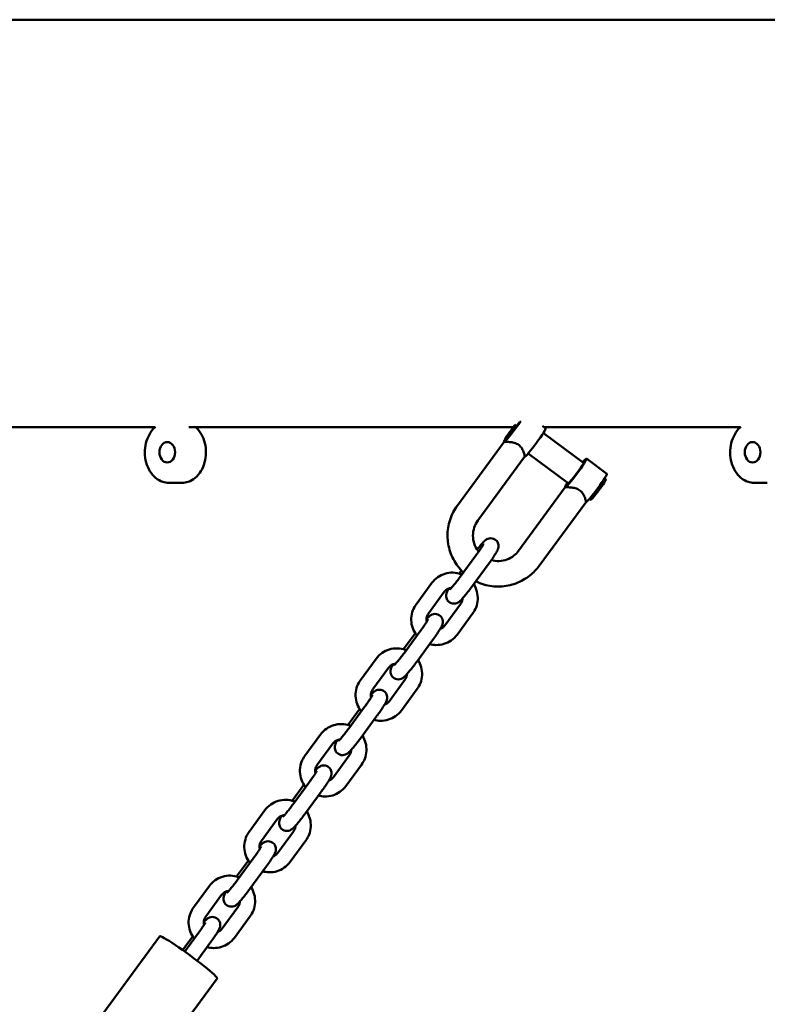
# Model space of a CAD drawing. Units: millimetres. Extents: x -4171 to 4451, y -3933 to 4149.
# Drawn here: x 2055 to 2349, y 3704 to 4090 of the extents above; entities that cross this region are included whole.
import ezdxf

# ---------------------------------------------------------------- set-up
doc = ezdxf.new("R2010")
doc.units = ezdxf.units.MM
doc.layers.add('Видимый контур (ГОСТ)', color=7, linetype='Continuous', lineweight=50)

msp = doc.modelspace()

# ---------------------------------------------------------------- linework, layer by layer
at = {"layer": 'Видимый контур (ГОСТ)'}
for p, q in [((966.72, 4090.34), (2720.2, 4090.34)), ((1953.11, 3930.34), (2108.62, 3930.34)), ((2121.81, 3930.34), (2249.2, 3930.34)), ((2261.93, 3929.88), (2260.63, 3930.85)), ((2276.75, 3916.38), (2261.03, 3928.05)), ((2261.31, 3930.34), (2338.43, 3930.34)), ((2245.6, 3924.57), (2227.29, 3899.65)), ((2245.6, 3924.57), (2245.58, 3924.59)), ((2253.66, 3918.65), (2235.34, 3893.72)), ((2270.79, 3908.35), (2255.07, 3920.03)), ((2285.95, 3912.04), (2277.94, 3917.98)), ((2285.05, 3910.21), (2285.55, 3909.84)), ((2114, 3908.48), (2119.14, 3908.48)), ((2251.3, 3881.8), (2269.61, 3906.73)), ((2269.61, 3906.73), (2269.59, 3906.75)), ((2343.81, 3908.48), (2348.96, 3908.48)), ((2279.08, 3902.19), (2279.59, 3901.81)), ((2259.36, 3875.88), (2277.67, 3900.81)), ((2234.53, 3879.99), (2228.33, 3871.54)), ((2228.01, 3872.87), (2228.86, 3874.03)), ((2239.37, 3876.43), (2233.17, 3867.99)), ((2211.09, 3860.75), (2217.29, 3869.19)), ((2215.92, 3857.19), (2222.12, 3865.63)), ((2228.5, 3860.86), (2222.3, 3852.42)), ((2233.33, 3857.31), (2227.13, 3848.87)), ((2206.16, 3843.13), (2210.75, 3849.38)), ((2212.68, 3850.24), (2206.48, 3841.8)), ((2217.52, 3846.69), (2211.32, 3838.25)), ((2189.24, 3831), (2195.44, 3839.44)), ((2194.07, 3827.45), (2200.27, 3835.89)), ((2206.65, 3831.12), (2200.44, 3822.68)), ((2211.48, 3827.57), (2205.28, 3819.13)), ((2190.83, 3820.5), (2184.63, 3812.06)), ((2184.31, 3813.39), (2188.9, 3819.63)), ((2195.67, 3816.95), (2189.47, 3808.51)), ((2167.39, 3801.26), (2173.59, 3809.7)), ((2172.22, 3797.71), (2178.42, 3806.15)), ((2184.8, 3801.38), (2178.59, 3792.93)), ((2189.63, 3797.82), (2183.43, 3789.38)), ((2162.46, 3783.64), (2167.05, 3789.89)), ((2168.98, 3790.76), (2162.78, 3782.32)), ((2173.82, 3787.2), (2167.62, 3778.76)), ((2145.54, 3771.52), (2151.74, 3779.96)), ((2150.37, 3767.97), (2156.57, 3776.41)), ((2162.95, 3771.63), (2156.74, 3763.19)), ((2167.78, 3768.08), (2161.58, 3759.64)), ((2140.61, 3753.9), (2145.2, 3760.15)), ((2147.13, 3761.01), (2140.93, 3752.57)), ((2151.97, 3757.46), (2145.77, 3749.02)), ((2123.69, 3741.77), (2129.89, 3750.22)), ((2128.52, 3738.22), (2134.72, 3746.66)), ((2141.09, 3741.89), (2134.89, 3733.45)), ((2145.93, 3738.34), (2139.73, 3729.9)), ((2125.28, 3731.27), (2120.25, 3724.43)), ((2110.39, 3730.46), (2070.23, 3675.8)), ((2119.4, 3725.03), (2123.35, 3730.41)), ((2130.12, 3727.72), (2125.08, 3720.86)), ((2132.95, 3713.88), (2092.79, 3659.22))]:
    msp.add_line(p, q, dxfattribs=at)
for centre, major_axis, ratio, start_param, end_param in [((2249.75, 3930.21), (-4.17, -5.62), 0.074625, 4.605303, 8.379034), ((2249.75, 3930.21), (-2.5, -3.36), 0.074625, 4.400598, 8.584336), ((2257.76, 3924.26), (-4.17, -5.62), 0.074625, 0.098193, 3.141593), ((2273.77, 3912.36), (-4.17, -5.62), 0.074625, 5.507992, 10.199971), ((2273.77, 3912.36), (2.98, 4.01), 0.074625, 3.141593, 6.283185), ((2281.77, 3906.42), (-4.17, -5.62), 0.074625, 0.098193, 3.141593), ((2282.57, 3905.82), (2.98, 4.01), 0.074625, 3.141593, 6.283185), ((2121.67, 3722.17), (11.28, -8.29), 0.071173, 0, 3.141593)]:
    msp.add_ellipse(centre, major_axis=major_axis, ratio=ratio, start_param=start_param, end_param=end_param, dxfattribs=at)
for centre in [(2113.36, 3920.48), (2343.17, 3920.48)]:
    msp.add_ellipse(centre, major_axis=(0, 4), ratio=0.766044, dxfattribs=at)
for points, knots in [([(2108.76, 3930.46), (2108.66, 3930.38), (2108.57, 3930.3), (2107.66, 3929.47), (2106.95, 3928.56), (2105.77, 3926.48), (2105.31, 3925.32), (2104.71, 3922.87), (2104.56, 3921.57), (2104.59, 3919), (2104.77, 3917.71), (2105.44, 3915.28), (2105.93, 3914.12), (2107.18, 3912.08), (2107.94, 3911.18), (2109.64, 3909.75), (2110.58, 3909.21), (2112.36, 3908.61), (2113.18, 3908.48), (2114, 3908.48)], [5.293045, 5.293045, 5.293045, 5.293045, 5.32846, 5.32846, 5.648529, 5.648529, 5.975034, 5.975034, 6.303437, 6.303437, 6.632104, 6.632104, 6.960428, 6.960428, 7.286516, 7.286516, 7.605317, 7.605317, 7.857904, 7.857904, 7.857904, 7.857904]), ([(2124.53, 3930.34), (2124.57, 3930.3), (2124.62, 3930.26), (2125.48, 3929.47), (2126.19, 3928.56), (2127.37, 3926.48), (2127.83, 3925.32), (2128.44, 3922.87), (2128.58, 3921.57), (2128.55, 3919), (2128.37, 3917.71), (2127.7, 3915.28), (2127.21, 3914.12), (2125.96, 3912.08), (2125.2, 3911.18), (2123.5, 3909.75), (2122.56, 3909.21), (2120.78, 3908.61), (2119.96, 3908.48), (2119.14, 3908.48)], [2.161587, 2.161587, 2.161587, 2.161587, 2.179022, 2.179022, 2.499091, 2.499091, 2.825596, 2.825596, 3.153999, 3.153999, 3.482666, 3.482666, 3.81099, 3.81099, 4.137078, 4.137078, 4.455879, 4.455879, 4.708466, 4.708466, 4.708466, 4.708466]), ([(2338.57, 3930.46), (2338.48, 3930.38), (2338.39, 3930.3), (2337.48, 3929.47), (2336.76, 3928.56), (2335.58, 3926.48), (2335.13, 3925.32), (2334.52, 3922.87), (2334.37, 3921.57), (2334.4, 3919), (2334.58, 3917.71), (2335.25, 3915.28), (2335.75, 3914.12), (2337, 3912.08), (2337.75, 3911.18), (2339.45, 3909.75), (2340.4, 3909.21), (2342.18, 3908.61), (2342.99, 3908.48), (2343.81, 3908.48)], [5.293045, 5.293045, 5.293045, 5.293045, 5.32846, 5.32846, 5.648529, 5.648529, 5.975034, 5.975034, 6.303437, 6.303437, 6.632104, 6.632104, 6.960428, 6.960428, 7.286516, 7.286516, 7.605317, 7.605317, 7.857904, 7.857904, 7.857904, 7.857904]), ([(2245.62, 3924.58), (2245.69, 3924.59), (2245.92, 3924.59), (2246.67, 3924.59), (2247.19, 3924.57), (2248.26, 3924.47), (2248.91, 3924.39), (2250.2, 3924.03), (2250.84, 3923.75), (2251.37, 3923.36), (2251.91, 3922.96), (2252.34, 3922.44), (2253, 3921.35), (2253.23, 3920.79), (2253.53, 3919.86), (2253.63, 3919.42), (2253.7, 3918.87), (2253.7, 3918.71), (2253.66, 3918.65)], [2.374102, 2.374102, 2.374102, 2.374102, 2.570354, 2.570354, 2.766606, 2.766606, 2.966038, 2.966038, 3.16547, 3.16547, 3.16547, 3.364902, 3.364902, 3.564334, 3.564334, 3.760586, 3.760586, 3.919667, 3.919667, 3.919667, 3.919667]), ([(2269.63, 3906.74), (2269.7, 3906.75), (2269.94, 3906.75), (2270.69, 3906.75), (2271.2, 3906.73), (2272.28, 3906.63), (2272.92, 3906.55), (2274.21, 3906.19), (2274.86, 3905.91), (2275.92, 3905.12), (2276.36, 3904.6), (2277.02, 3903.51), (2277.24, 3902.95), (2277.54, 3902.02), (2277.65, 3901.58), (2277.72, 3901.03), (2277.71, 3900.87), (2277.67, 3900.81)], [0.791367, 0.791367, 0.791367, 0.791367, 0.987619, 0.987619, 1.183871, 1.183871, 1.383303, 1.383303, 1.582735, 1.582735, 1.782167, 1.782167, 1.981599, 1.981599, 2.177851, 2.177851, 2.336932, 2.336932, 2.336932, 2.336932]), ([(2227.29, 3899.65), (2226.02, 3897.93), (2225.04, 3896.01), (2223.72, 3891.96), (2223.39, 3889.82), (2223.41, 3885.55), (2223.77, 3883.42), (2225.12, 3879.37), (2226.13, 3877.46), (2228.07, 3874.87), (2228.81, 3874.04), (2229.61, 3873.28)], [6.283185, 6.283185, 6.283185, 6.283185, 6.603225, 6.603225, 6.923701, 6.923701, 7.244424, 7.244424, 7.565111, 7.565111, 7.73091, 7.73091, 7.73091, 7.73091]), ([(2235.34, 3893.72), (2234.72, 3892.87), (2234.22, 3891.91), (2233.56, 3889.88), (2233.4, 3888.82), (2233.4, 3886.69), (2233.58, 3885.63), (2234.24, 3883.61), (2234.74, 3882.66), (2235.45, 3881.7), (2235.53, 3881.59), (2235.61, 3881.49)], [0, 0, 0, 0, 0.319876, 0.319876, 0.638531, 0.638531, 0.956505, 0.956505, 1.27457, 1.27457, 1.314898, 1.314898, 1.314898, 1.314898]), ([(2235.01, 3882.32), (2235.32, 3882.7), (2235.61, 3883.07), (2236.34, 3883.96), (2236.76, 3884.44), (2237.57, 3885.33), (2237.84, 3885.66), (2238.59, 3886.19), (2238.71, 3886.28), (2239.09, 3886.47), (2239.33, 3886.6), (2240.07, 3886.74), (2240.45, 3886.79), (2241.27, 3886.63), (2241.64, 3886.51), (2242.26, 3886.12), (2242.51, 3885.9), (2242.93, 3885.41), (2243.08, 3885.14), (2243.31, 3884.6), (2243.37, 3884.34), (2243.44, 3883.83), (2243.44, 3883.61), (2243.4, 3883.19), (2243.37, 3883.02), (2243.28, 3882.67), (2243.23, 3882.52), (2243.04, 3882.04), (2242.91, 3881.79), (2242.56, 3881.14), (2242.32, 3880.74), (2241.68, 3879.73), (2241.26, 3879.1), (2240.38, 3877.82), (2239.91, 3877.18), (2239.41, 3876.49), (2239.39, 3876.46), (2239.37, 3876.43)], [5.157304, 5.157304, 5.157304, 5.157304, 5.374705, 5.374705, 5.718322, 5.718322, 6.129888, 6.129888, 6.20047, 6.20047, 6.272513, 6.272513, 6.318415, 6.318415, 6.347983, 6.347983, 6.372397, 6.372397, 6.397948, 6.397948, 6.429687, 6.429687, 6.473058, 6.473058, 6.530541, 6.530541, 6.61645, 6.61645, 6.839091, 6.839091, 7.136074, 7.136074, 7.502264, 7.502264, 7.838011, 7.838011, 7.853982, 7.853982, 7.853982, 7.853982]), ([(2237.59, 3884.57), (2237.59, 3884.57), (2237.58, 3884.56), (2237.56, 3884.52), (2237.53, 3884.45), (2237.39, 3884.2), (2237.27, 3884), (2236.94, 3883.45), (2236.7, 3883.08), (2236.13, 3882.22), (2235.78, 3881.72), (2235.13, 3880.81), (2234.84, 3880.4), (2234.53, 3879.99)], [6.669167, 6.669167, 6.669167, 6.669167, 6.715619, 6.715619, 6.852869, 6.852869, 7.061637, 7.061637, 7.33035, 7.33035, 7.627604, 7.627604, 7.853982, 7.853982, 7.853982, 7.853982]), ([(2240.6, 3878.15), (2241.58, 3877.87), (2242.6, 3877.74), (2244.67, 3877.8), (2245.73, 3878), (2247.73, 3878.73), (2248.67, 3879.26), (2250.18, 3880.47), (2250.78, 3881.1), (2251.3, 3881.8)], [1.927557, 1.927557, 1.927557, 1.927557, 2.23506, 2.23506, 2.557178, 2.557178, 2.879117, 2.879117, 3.141593, 3.141593, 3.141593, 3.141593]), ([(2234.52, 3869.83), (2235.55, 3869.32), (2236.62, 3868.9), (2239.76, 3867.98), (2241.9, 3867.71), (2246.14, 3867.85), (2248.25, 3868.27), (2252.23, 3869.74), (2254.1, 3870.8), (2257.12, 3873.22), (2258.33, 3874.48), (2259.36, 3875.88)], [8.032754, 8.032754, 8.032754, 8.032754, 8.205414, 8.205414, 8.524906, 8.524906, 8.844168, 8.844168, 9.163496, 9.163496, 9.424778, 9.424778, 9.424778, 9.424778]), ([(2217.29, 3869.19), (2217.92, 3870.04), (2218.69, 3870.8), (2220.42, 3872.03), (2221.39, 3872.51), (2223.42, 3873.12), (2224.49, 3873.27), (2226.61, 3873.22), (2227.67, 3873.02), (2228.79, 3872.61), (2228.92, 3872.56), (2229.05, 3872.51)], [3.141593, 3.141593, 3.141593, 3.141593, 3.461639, 3.461639, 3.781155, 3.781155, 4.100331, 4.100331, 4.419496, 4.419496, 4.460166, 4.460166, 4.460166, 4.460166]), ([(2228.33, 3871.54), (2227.92, 3870.98), (2227.5, 3870.42), (2226.67, 3869.35), (2226.27, 3868.84), (2225.54, 3867.95), (2225.21, 3867.56), (2224.69, 3866.97), (2224.48, 3866.75), (2224.31, 3866.58), (2224.28, 3866.55), (2224.25, 3866.52), (2224.25, 3866.52), (2224.25, 3866.52)], [1.570796, 1.570796, 1.570796, 1.570796, 1.880489, 1.880489, 2.188818, 2.188818, 2.488638, 2.488638, 2.760329, 2.760329, 2.854241, 2.854241, 2.898477, 2.898477, 2.898477, 2.898477]), ([(2222.12, 3865.63), (2222.38, 3865.98), (2222.68, 3866.28), (2223.37, 3866.77), (2223.76, 3866.96), (2224.41, 3867.15), (2224.66, 3867.2), (2224.92, 3867.23)], [3.1415927, 3.1415927, 3.1415927, 3.1415927, 3.4613846, 3.4613846, 3.7833287, 3.7833287, 3.9784665, 3.9784665, 3.9784665, 3.9784665]), ([(2233.17, 3867.99), (2232.7, 3867.35), (2232.22, 3866.71), (2231.27, 3865.49), (2230.81, 3864.91), (2229.93, 3863.84), (2229.51, 3863.36), (2228.7, 3862.46), (2228.43, 3862.14), (2227.68, 3861.61), (2227.56, 3861.52), (2227.18, 3861.32), (2226.94, 3861.2), (2226.21, 3861.05), (2225.82, 3861.01), (2225, 3861.16), (2224.63, 3861.29), (2224.01, 3861.67), (2223.76, 3861.9), (2223.34, 3862.39), (2223.19, 3862.65), (2222.96, 3863.19), (2222.9, 3863.45), (2222.83, 3863.97), (2222.84, 3864.19), (2222.87, 3864.61), (2222.9, 3864.78), (2222.99, 3865.13), (2223.04, 3865.28), (2223.23, 3865.75), (2223.36, 3866), (2223.63, 3866.51), (2223.77, 3866.74), (2223.92, 3867)], [1.570796, 1.570796, 1.570796, 1.570796, 1.901102, 1.901102, 2.233112, 2.233112, 2.576729, 2.576729, 2.988295, 2.988295, 3.058877, 3.058877, 3.13092, 3.13092, 3.176822, 3.176822, 3.206391, 3.206391, 3.230804, 3.230804, 3.256355, 3.256355, 3.288094, 3.288094, 3.331466, 3.331466, 3.388948, 3.388948, 3.474857, 3.474857, 3.697499, 3.697499, 3.876772, 3.876772, 3.876772, 3.876772]), ([(2233.67, 3868.68), (2234.23, 3867.82), (2234.65, 3866.87), (2235.2, 3864.85), (2235.32, 3863.78), (2235.2, 3861.65), (2234.98, 3860.59), (2234.27, 3858.78), (2233.85, 3858.01), (2233.33, 3857.31)], [5.071803, 5.071803, 5.071803, 5.071803, 5.37952, 5.37952, 5.700355, 5.700355, 6.021169, 6.021169, 6.283185, 6.283185, 6.283185, 6.283185]), ([(2229.27, 3863.09), (2229.27, 3863.06), (2229.27, 3863.03), (2229.24, 3862.58), (2229.15, 3862.16), (2228.87, 3861.44), (2228.7, 3861.14), (2228.5, 3860.86)], [5.6835922, 5.6835922, 5.6835922, 5.6835922, 5.7064694, 5.7064694, 6.0232775, 6.0232775, 6.2831853, 6.2831853, 6.2831853, 6.2831853]), ([(2211.39, 3848.49), (2211.19, 3848.74), (2211, 3849), (2210.23, 3850.16), (2209.78, 3851.14), (2209.22, 3853.2), (2209.1, 3854.28), (2209.22, 3856.41), (2209.44, 3857.47), (2210.15, 3859.27), (2210.57, 3860.04), (2211.09, 3860.75)], [1.820007, 1.820007, 1.820007, 1.820007, 1.917401, 1.917401, 2.237927, 2.237927, 2.558762, 2.558762, 2.879576, 2.879576, 3.141593, 3.141593, 3.141593, 3.141593]), ([(2215.74, 3854.83), (2215.74, 3854.83), (2215.73, 3854.82), (2215.71, 3854.78), (2215.68, 3854.7), (2215.54, 3854.46), (2215.42, 3854.26), (2215.09, 3853.71), (2214.85, 3853.34), (2214.28, 3852.48), (2213.93, 3851.98), (2213.28, 3851.06), (2212.99, 3850.65), (2212.68, 3850.24)], [6.669167, 6.669167, 6.669167, 6.669167, 6.715619, 6.715619, 6.852869, 6.852869, 7.061637, 7.061637, 7.33035, 7.33035, 7.627604, 7.627604, 7.853982, 7.853982, 7.853982, 7.853982]), ([(2215.24, 3853.96), (2215.16, 3854.32), (2215.13, 3854.69), (2215.18, 3855.48), (2215.27, 3855.89), (2215.55, 3856.61), (2215.72, 3856.92), (2215.92, 3857.19)], [2.2904406, 2.2904406, 2.2904406, 2.2904406, 2.5648768, 2.5648768, 2.8816848, 2.8816848, 3.1415927, 3.1415927, 3.1415927, 3.1415927]), ([(2215.15, 3854.96), (2215.19, 3855.01), (2215.23, 3855.06), (2215.72, 3855.59), (2215.99, 3855.92), (2216.74, 3856.45), (2216.86, 3856.53), (2217.24, 3856.73), (2217.48, 3856.86), (2218.21, 3857), (2218.6, 3857.04), (2219.42, 3856.89), (2219.79, 3856.76), (2220.41, 3856.38), (2220.66, 3856.16), (2221.08, 3855.66), (2221.23, 3855.4), (2221.46, 3854.86), (2221.52, 3854.6), (2221.59, 3854.08), (2221.58, 3853.86), (2221.55, 3853.44), (2221.52, 3853.28), (2221.43, 3852.93), (2221.38, 3852.78), (2221.19, 3852.3), (2221.06, 3852.05), (2220.71, 3851.4), (2220.46, 3850.99), (2219.83, 3849.99), (2219.41, 3849.36), (2218.52, 3848.08), (2218.06, 3847.43), (2217.56, 3846.75), (2217.54, 3846.72), (2217.52, 3846.69)], [5.679156, 5.679156, 5.679156, 5.679156, 5.718322, 5.718322, 6.129888, 6.129888, 6.20047, 6.20047, 6.272513, 6.272513, 6.318415, 6.318415, 6.347983, 6.347983, 6.372397, 6.372397, 6.397948, 6.397948, 6.429687, 6.429687, 6.473058, 6.473058, 6.530541, 6.530541, 6.61645, 6.61645, 6.839091, 6.839091, 7.136074, 7.136074, 7.502264, 7.502264, 7.838011, 7.838011, 7.853982, 7.853982, 7.853982, 7.853982]), ([(2222.3, 3852.42), (2222.04, 3852.08), (2221.74, 3851.78), (2221.12, 3851.34), (2220.82, 3851.18), (2220.5, 3851.06)], [0, 0, 0, 0, 0.319792, 0.319792, 0.5766306, 0.5766306, 0.5766306, 0.5766306]), ([(2227.13, 3848.87), (2226.5, 3848.01), (2225.73, 3847.25), (2224, 3846.02), (2223.03, 3845.55), (2221, 3844.93), (2219.93, 3844.78), (2218.04, 3844.83), (2217.21, 3844.96), (2216.41, 3845.18)], [0, 0, 0, 0, 0.320046, 0.320046, 0.639562, 0.639562, 0.958738, 0.958738, 1.208573, 1.208573, 1.208573, 1.208573]), ([(2195.44, 3839.44), (2196.07, 3840.3), (2196.84, 3841.06), (2198.57, 3842.29), (2199.54, 3842.76), (2201.57, 3843.38), (2202.64, 3843.53), (2204.76, 3843.47), (2205.82, 3843.28), (2206.94, 3842.87), (2207.07, 3842.82), (2207.2, 3842.77)], [3.141593, 3.141593, 3.141593, 3.141593, 3.461639, 3.461639, 3.781155, 3.781155, 4.100331, 4.100331, 4.419496, 4.419496, 4.460166, 4.460166, 4.460166, 4.460166]), ([(2206.48, 3841.8), (2206.07, 3841.24), (2205.65, 3840.68), (2204.82, 3839.6), (2204.42, 3839.1), (2203.69, 3838.21), (2203.36, 3837.82), (2202.84, 3837.22), (2202.63, 3837), (2202.46, 3836.84), (2202.43, 3836.81), (2202.4, 3836.78), (2202.4, 3836.78), (2202.4, 3836.78)], [1.570796, 1.570796, 1.570796, 1.570796, 1.880489, 1.880489, 2.188818, 2.188818, 2.488638, 2.488638, 2.760329, 2.760329, 2.854241, 2.854241, 2.898477, 2.898477, 2.898477, 2.898477]), ([(2200.27, 3835.89), (2200.53, 3836.23), (2200.83, 3836.53), (2201.52, 3837.02), (2201.91, 3837.21), (2202.56, 3837.41), (2202.81, 3837.46), (2203.07, 3837.49)], [3.1415927, 3.1415927, 3.1415927, 3.1415927, 3.4613846, 3.4613846, 3.7833287, 3.7833287, 3.9784665, 3.9784665, 3.9784665, 3.9784665]), ([(2211.32, 3838.25), (2210.85, 3837.61), (2210.37, 3836.97), (2209.42, 3835.75), (2208.96, 3835.16), (2208.08, 3834.1), (2207.66, 3833.62), (2206.85, 3832.72), (2206.58, 3832.39), (2205.83, 3831.86), (2205.71, 3831.78), (2205.33, 3831.58), (2205.09, 3831.46), (2204.35, 3831.31), (2203.97, 3831.27), (2203.15, 3831.42), (2202.78, 3831.55), (2202.16, 3831.93), (2201.91, 3832.15), (2201.49, 3832.65), (2201.34, 3832.91), (2201.11, 3833.45), (2201.05, 3833.71), (2200.98, 3834.23), (2200.98, 3834.45), (2201.02, 3834.87), (2201.05, 3835.03), (2201.14, 3835.38), (2201.19, 3835.53), (2201.38, 3836.01), (2201.51, 3836.26), (2201.78, 3836.77), (2201.92, 3837), (2202.07, 3837.25)], [1.570796, 1.570796, 1.570796, 1.570796, 1.901102, 1.901102, 2.233112, 2.233112, 2.576729, 2.576729, 2.988295, 2.988295, 3.058877, 3.058877, 3.13092, 3.13092, 3.176822, 3.176822, 3.206391, 3.206391, 3.230804, 3.230804, 3.256355, 3.256355, 3.288094, 3.288094, 3.331466, 3.331466, 3.388948, 3.388948, 3.474857, 3.474857, 3.697499, 3.697499, 3.876772, 3.876772, 3.876772, 3.876772]), ([(2211.82, 3838.93), (2212.38, 3838.07), (2212.8, 3837.13), (2213.35, 3835.11), (2213.47, 3834.03), (2213.35, 3831.9), (2213.13, 3830.85), (2212.42, 3829.04), (2212, 3828.27), (2211.48, 3827.57)], [5.071803, 5.071803, 5.071803, 5.071803, 5.37952, 5.37952, 5.700355, 5.700355, 6.021169, 6.021169, 6.283185, 6.283185, 6.283185, 6.283185]), ([(2207.42, 3833.35), (2207.42, 3833.32), (2207.42, 3833.29), (2207.39, 3832.84), (2207.3, 3832.42), (2207.02, 3831.7), (2206.85, 3831.4), (2206.65, 3831.12)], [5.6835922, 5.6835922, 5.6835922, 5.6835922, 5.7064694, 5.7064694, 6.0232775, 6.0232775, 6.2831853, 6.2831853, 6.2831853, 6.2831853]), ([(2189.54, 3818.74), (2189.34, 3819), (2189.15, 3819.26), (2188.38, 3820.42), (2187.93, 3821.4), (2187.37, 3823.46), (2187.25, 3824.53), (2187.37, 3826.67), (2187.59, 3827.72), (2188.3, 3829.53), (2188.72, 3830.3), (2189.24, 3831)], [1.820007, 1.820007, 1.820007, 1.820007, 1.917401, 1.917401, 2.237927, 2.237927, 2.558762, 2.558762, 2.879576, 2.879576, 3.141593, 3.141593, 3.141593, 3.141593]), ([(2193.39, 3824.21), (2193.31, 3824.57), (2193.28, 3824.94), (2193.33, 3825.73), (2193.42, 3826.15), (2193.7, 3826.87), (2193.87, 3827.17), (2194.07, 3827.45)], [2.2904406, 2.2904406, 2.2904406, 2.2904406, 2.5648768, 2.5648768, 2.8816848, 2.8816848, 3.1415927, 3.1415927, 3.1415927, 3.1415927]), ([(2193.89, 3825.09), (2193.89, 3825.09), (2193.88, 3825.08), (2193.86, 3825.04), (2193.83, 3824.96), (2193.69, 3824.72), (2193.57, 3824.51), (2193.24, 3823.97), (2193, 3823.6), (2192.43, 3822.74), (2192.08, 3822.24), (2191.43, 3821.32), (2191.14, 3820.91), (2190.83, 3820.5)], [6.669167, 6.669167, 6.669167, 6.669167, 6.715619, 6.715619, 6.852869, 6.852869, 7.061637, 7.061637, 7.33035, 7.33035, 7.627604, 7.627604, 7.853982, 7.853982, 7.853982, 7.853982]), ([(2193.3, 3825.22), (2193.34, 3825.27), (2193.38, 3825.31), (2193.87, 3825.85), (2194.14, 3826.18), (2194.89, 3826.71), (2195.01, 3826.79), (2195.39, 3826.99), (2195.63, 3827.11), (2196.36, 3827.26), (2196.75, 3827.3), (2197.57, 3827.15), (2197.94, 3827.02), (2198.56, 3826.64), (2198.81, 3826.41), (2199.23, 3825.92), (2199.38, 3825.66), (2199.61, 3825.12), (2199.67, 3824.86), (2199.74, 3824.34), (2199.73, 3824.12), (2199.7, 3823.7), (2199.67, 3823.53), (2199.58, 3823.18), (2199.53, 3823.04), (2199.34, 3822.56), (2199.21, 3822.31), (2198.86, 3821.65), (2198.61, 3821.25), (2197.98, 3820.24), (2197.56, 3819.62), (2196.67, 3818.34), (2196.21, 3817.69), (2195.71, 3817.01), (2195.69, 3816.98), (2195.67, 3816.95)], [5.679156, 5.679156, 5.679156, 5.679156, 5.718322, 5.718322, 6.129888, 6.129888, 6.20047, 6.20047, 6.272513, 6.272513, 6.318415, 6.318415, 6.347983, 6.347983, 6.372397, 6.372397, 6.397948, 6.397948, 6.429687, 6.429687, 6.473058, 6.473058, 6.530541, 6.530541, 6.61645, 6.61645, 6.839091, 6.839091, 7.136074, 7.136074, 7.502264, 7.502264, 7.838011, 7.838011, 7.853982, 7.853982, 7.853982, 7.853982]), ([(2200.44, 3822.68), (2200.19, 3822.34), (2199.89, 3822.03), (2199.27, 3821.59), (2198.97, 3821.43), (2198.65, 3821.32)], [0, 0, 0, 0, 0.319792, 0.319792, 0.5766306, 0.5766306, 0.5766306, 0.5766306]), ([(2205.28, 3819.13), (2204.65, 3818.27), (2203.88, 3817.51), (2202.15, 3816.28), (2201.18, 3815.81), (2199.15, 3815.19), (2198.08, 3815.04), (2196.19, 3815.09), (2195.36, 3815.21), (2194.56, 3815.44)], [0, 0, 0, 0, 0.320046, 0.320046, 0.639562, 0.639562, 0.958738, 0.958738, 1.208573, 1.208573, 1.208573, 1.208573]), ([(2173.59, 3809.7), (2174.22, 3810.56), (2174.99, 3811.32), (2176.72, 3812.55), (2177.69, 3813.02), (2179.72, 3813.64), (2180.79, 3813.78), (2182.91, 3813.73), (2183.97, 3813.53), (2185.09, 3813.13), (2185.22, 3813.08), (2185.34, 3813.03)], [3.141593, 3.141593, 3.141593, 3.141593, 3.461639, 3.461639, 3.781155, 3.781155, 4.100331, 4.100331, 4.419496, 4.419496, 4.460166, 4.460166, 4.460166, 4.460166]), ([(2184.63, 3812.06), (2184.22, 3811.5), (2183.8, 3810.93), (2182.97, 3809.86), (2182.57, 3809.35), (2181.84, 3808.46), (2181.51, 3808.07), (2180.99, 3807.48), (2180.78, 3807.26), (2180.61, 3807.09), (2180.58, 3807.06), (2180.55, 3807.04), (2180.55, 3807.03), (2180.55, 3807.03)], [1.570796, 1.570796, 1.570796, 1.570796, 1.880489, 1.880489, 2.188818, 2.188818, 2.488638, 2.488638, 2.760329, 2.760329, 2.854241, 2.854241, 2.898477, 2.898477, 2.898477, 2.898477]), ([(2189.47, 3808.51), (2189, 3807.87), (2188.52, 3807.23), (2187.57, 3806), (2187.1, 3805.42), (2186.23, 3804.35), (2185.81, 3803.87), (2185, 3802.98), (2184.73, 3802.65), (2183.98, 3802.12), (2183.86, 3802.03), (2183.48, 3801.84), (2183.24, 3801.71), (2182.5, 3801.57), (2182.12, 3801.52), (2181.3, 3801.68), (2180.93, 3801.81), (2180.31, 3802.19), (2180.06, 3802.41), (2179.64, 3802.9), (2179.49, 3803.17), (2179.26, 3803.71), (2179.2, 3803.97), (2179.13, 3804.48), (2179.13, 3804.71), (2179.17, 3805.12), (2179.2, 3805.29), (2179.29, 3805.64), (2179.34, 3805.79), (2179.53, 3806.27), (2179.66, 3806.52), (2179.93, 3807.02), (2180.07, 3807.26), (2180.22, 3807.51)], [1.570796, 1.570796, 1.570796, 1.570796, 1.901102, 1.901102, 2.233112, 2.233112, 2.576729, 2.576729, 2.988295, 2.988295, 3.058877, 3.058877, 3.13092, 3.13092, 3.176822, 3.176822, 3.206391, 3.206391, 3.230804, 3.230804, 3.256355, 3.256355, 3.288094, 3.288094, 3.331466, 3.331466, 3.388948, 3.388948, 3.474857, 3.474857, 3.697499, 3.697499, 3.876772, 3.876772, 3.876772, 3.876772]), ([(2189.97, 3809.19), (2190.53, 3808.33), (2190.95, 3807.39), (2191.5, 3805.37), (2191.62, 3804.29), (2191.5, 3802.16), (2191.28, 3801.1), (2190.57, 3799.3), (2190.15, 3798.53), (2189.63, 3797.82)], [5.071803, 5.071803, 5.071803, 5.071803, 5.37952, 5.37952, 5.700355, 5.700355, 6.021169, 6.021169, 6.283185, 6.283185, 6.283185, 6.283185]), ([(2178.42, 3806.15), (2178.68, 3806.49), (2178.98, 3806.79), (2179.67, 3807.28), (2180.06, 3807.47), (2180.71, 3807.67), (2180.96, 3807.72), (2181.22, 3807.74)], [3.1415927, 3.1415927, 3.1415927, 3.1415927, 3.4613846, 3.4613846, 3.7833287, 3.7833287, 3.9784665, 3.9784665, 3.9784665, 3.9784665]), ([(2167.69, 3789), (2167.49, 3789.25), (2167.3, 3789.51), (2166.53, 3790.67), (2166.08, 3791.66), (2165.52, 3793.72), (2165.4, 3794.79), (2165.52, 3796.92), (2165.74, 3797.98), (2166.45, 3799.79), (2166.87, 3800.56), (2167.39, 3801.26)], [8.103193, 8.103193, 8.103193, 8.103193, 8.200586, 8.200586, 8.521113, 8.521113, 8.841947, 8.841947, 9.162762, 9.162762, 9.424778, 9.424778, 9.424778, 9.424778]), ([(2185.57, 3803.61), (2185.57, 3803.58), (2185.57, 3803.55), (2185.54, 3803.09), (2185.45, 3802.67), (2185.17, 3801.96), (2185, 3801.65), (2184.8, 3801.38)], [5.6835922, 5.6835922, 5.6835922, 5.6835922, 5.7064694, 5.7064694, 6.0232775, 6.0232775, 6.2831853, 6.2831853, 6.2831853, 6.2831853]), ([(2171.54, 3794.47), (2171.46, 3794.83), (2171.43, 3795.2), (2171.48, 3795.99), (2171.57, 3796.41), (2171.85, 3797.12), (2172.02, 3797.43), (2172.22, 3797.71)], [8.5736259, 8.5736259, 8.5736259, 8.5736259, 8.8480621, 8.8480621, 9.1648701, 9.1648701, 9.424778, 9.424778, 9.424778, 9.424778]), ([(2171.45, 3795.48), (2171.49, 3795.52), (2171.53, 3795.57), (2172.02, 3796.1), (2172.29, 3796.43), (2173.04, 3796.96), (2173.16, 3797.05), (2173.54, 3797.25), (2173.78, 3797.37), (2174.51, 3797.52), (2174.9, 3797.56), (2175.72, 3797.4), (2176.09, 3797.28), (2176.71, 3796.9), (2176.96, 3796.67), (2177.38, 3796.18), (2177.53, 3795.91), (2177.76, 3795.38), (2177.82, 3795.11), (2177.89, 3794.6), (2177.88, 3794.38), (2177.85, 3793.96), (2177.82, 3793.79), (2177.73, 3793.44), (2177.68, 3793.29), (2177.49, 3792.81), (2177.36, 3792.57), (2177.01, 3791.91), (2176.76, 3791.51), (2176.13, 3790.5), (2175.71, 3789.87), (2174.82, 3788.59), (2174.36, 3787.95), (2173.86, 3787.27), (2173.84, 3787.24), (2173.82, 3787.2)], [5.679156, 5.679156, 5.679156, 5.679156, 5.718322, 5.718322, 6.129888, 6.129888, 6.20047, 6.20047, 6.272513, 6.272513, 6.318415, 6.318415, 6.347983, 6.347983, 6.372397, 6.372397, 6.397948, 6.397948, 6.429687, 6.429687, 6.473058, 6.473058, 6.530541, 6.530541, 6.61645, 6.61645, 6.839091, 6.839091, 7.136074, 7.136074, 7.502264, 7.502264, 7.838011, 7.838011, 7.853982, 7.853982, 7.853982, 7.853982]), ([(2172.04, 3795.34), (2172.04, 3795.34), (2172.03, 3795.34), (2172.01, 3795.29), (2171.98, 3795.22), (2171.84, 3794.98), (2171.72, 3794.77), (2171.39, 3794.22), (2171.15, 3793.86), (2170.58, 3793), (2170.23, 3792.5), (2169.58, 3791.58), (2169.28, 3791.17), (2168.98, 3790.76)], [6.669167, 6.669167, 6.669167, 6.669167, 6.715619, 6.715619, 6.852869, 6.852869, 7.061637, 7.061637, 7.33035, 7.33035, 7.627604, 7.627604, 7.853982, 7.853982, 7.853982, 7.853982]), ([(2178.59, 3792.93), (2178.34, 3792.59), (2178.04, 3792.29), (2177.42, 3791.85), (2177.11, 3791.69), (2176.8, 3791.57)], [6.2831853, 6.2831853, 6.2831853, 6.2831853, 6.6029773, 6.6029773, 6.8598159, 6.8598159, 6.8598159, 6.8598159]), ([(2183.43, 3789.38), (2182.8, 3788.52), (2182.03, 3787.77), (2180.3, 3786.54), (2179.33, 3786.06), (2177.3, 3785.44), (2176.23, 3785.3), (2174.34, 3785.35), (2173.51, 3785.47), (2172.71, 3785.7)], [6.283185, 6.283185, 6.283185, 6.283185, 6.603232, 6.603232, 6.922748, 6.922748, 7.241924, 7.241924, 7.491758, 7.491758, 7.491758, 7.491758]), ([(2151.74, 3779.96), (2152.37, 3780.82), (2153.14, 3781.57), (2154.87, 3782.8), (2155.84, 3783.28), (2157.87, 3783.9), (2158.94, 3784.04), (2161.06, 3783.99), (2162.12, 3783.79), (2163.24, 3783.39), (2163.37, 3783.34), (2163.49, 3783.29)], [3.141593, 3.141593, 3.141593, 3.141593, 3.461639, 3.461639, 3.781155, 3.781155, 4.100331, 4.100331, 4.419496, 4.419496, 4.460166, 4.460166, 4.460166, 4.460166]), ([(2162.78, 3782.32), (2162.37, 3781.75), (2161.94, 3781.19), (2161.12, 3780.12), (2160.72, 3779.61), (2159.99, 3778.72), (2159.66, 3778.33), (2159.14, 3777.74), (2158.93, 3777.52), (2158.76, 3777.35), (2158.73, 3777.32), (2158.7, 3777.3), (2158.7, 3777.29), (2158.7, 3777.29)], [1.570796, 1.570796, 1.570796, 1.570796, 1.880489, 1.880489, 2.188818, 2.188818, 2.488638, 2.488638, 2.760329, 2.760329, 2.854241, 2.854241, 2.898477, 2.898477, 2.898477, 2.898477]), ([(2156.57, 3776.41), (2156.83, 3776.75), (2157.13, 3777.05), (2157.82, 3777.54), (2158.21, 3777.73), (2158.86, 3777.92), (2159.11, 3777.97), (2159.37, 3778)], [3.1415927, 3.1415927, 3.1415927, 3.1415927, 3.4613846, 3.4613846, 3.7833287, 3.7833287, 3.9784665, 3.9784665, 3.9784665, 3.9784665]), ([(2167.62, 3778.76), (2167.15, 3778.12), (2166.67, 3777.48), (2165.72, 3776.26), (2165.25, 3775.68), (2164.37, 3774.61), (2163.96, 3774.13), (2163.15, 3773.24), (2162.88, 3772.91), (2162.13, 3772.38), (2162.01, 3772.29), (2161.63, 3772.09), (2161.39, 3771.97), (2160.65, 3771.82), (2160.27, 3771.78), (2159.45, 3771.94), (2159.08, 3772.06), (2158.46, 3772.44), (2158.21, 3772.67), (2157.79, 3773.16), (2157.64, 3773.43), (2157.41, 3773.96), (2157.35, 3774.23), (2157.28, 3774.74), (2157.28, 3774.96), (2157.32, 3775.38), (2157.35, 3775.55), (2157.44, 3775.9), (2157.49, 3776.05), (2157.68, 3776.53), (2157.81, 3776.78), (2158.08, 3777.28), (2158.22, 3777.52), (2158.37, 3777.77)], [1.570796, 1.570796, 1.570796, 1.570796, 1.901102, 1.901102, 2.233112, 2.233112, 2.576729, 2.576729, 2.988295, 2.988295, 3.058877, 3.058877, 3.13092, 3.13092, 3.176822, 3.176822, 3.206391, 3.206391, 3.230804, 3.230804, 3.256355, 3.256355, 3.288094, 3.288094, 3.331466, 3.331466, 3.388948, 3.388948, 3.474857, 3.474857, 3.697499, 3.697499, 3.876772, 3.876772, 3.876772, 3.876772]), ([(2168.12, 3779.45), (2168.68, 3778.59), (2169.1, 3777.64), (2169.65, 3775.62), (2169.76, 3774.55), (2169.65, 3772.42), (2169.43, 3771.36), (2168.72, 3769.55), (2168.3, 3768.78), (2167.78, 3768.08)], [5.071803, 5.071803, 5.071803, 5.071803, 5.37952, 5.37952, 5.700355, 5.700355, 6.021169, 6.021169, 6.283185, 6.283185, 6.283185, 6.283185]), ([(2163.72, 3773.87), (2163.72, 3773.83), (2163.72, 3773.8), (2163.69, 3773.35), (2163.6, 3772.93), (2163.32, 3772.22), (2163.15, 3771.91), (2162.95, 3771.63)], [5.6835922, 5.6835922, 5.6835922, 5.6835922, 5.7064694, 5.7064694, 6.0232775, 6.0232775, 6.2831853, 6.2831853, 6.2831853, 6.2831853]), ([(2145.84, 3759.26), (2145.64, 3759.51), (2145.45, 3759.77), (2144.68, 3760.93), (2144.23, 3761.91), (2143.67, 3763.97), (2143.55, 3765.05), (2143.67, 3767.18), (2143.89, 3768.24), (2144.6, 3770.04), (2145.02, 3770.81), (2145.54, 3771.52)], [1.820007, 1.820007, 1.820007, 1.820007, 1.917401, 1.917401, 2.237927, 2.237927, 2.558762, 2.558762, 2.879576, 2.879576, 3.141593, 3.141593, 3.141593, 3.141593]), ([(2150.19, 3765.6), (2150.19, 3765.6), (2150.18, 3765.59), (2150.16, 3765.55), (2150.13, 3765.48), (2149.99, 3765.23), (2149.87, 3765.03), (2149.54, 3764.48), (2149.3, 3764.11), (2148.72, 3763.25), (2148.38, 3762.75), (2147.73, 3761.83), (2147.43, 3761.43), (2147.13, 3761.01)], [6.669167, 6.669167, 6.669167, 6.669167, 6.715619, 6.715619, 6.852869, 6.852869, 7.061637, 7.061637, 7.33035, 7.33035, 7.627604, 7.627604, 7.853982, 7.853982, 7.853982, 7.853982]), ([(2149.69, 3764.73), (2149.61, 3765.09), (2149.58, 3765.46), (2149.63, 3766.25), (2149.72, 3766.67), (2150, 3767.38), (2150.17, 3767.69), (2150.37, 3767.97)], [2.2904406, 2.2904406, 2.2904406, 2.2904406, 2.5648768, 2.5648768, 2.8816848, 2.8816848, 3.1415927, 3.1415927, 3.1415927, 3.1415927]), ([(2149.6, 3765.73), (2149.64, 3765.78), (2149.68, 3765.83), (2150.17, 3766.36), (2150.44, 3766.69), (2151.19, 3767.22), (2151.31, 3767.31), (2151.69, 3767.5), (2151.93, 3767.63), (2152.66, 3767.77), (2153.05, 3767.82), (2153.87, 3767.66), (2154.24, 3767.53), (2154.85, 3767.15), (2155.11, 3766.93), (2155.53, 3766.44), (2155.68, 3766.17), (2155.91, 3765.63), (2155.97, 3765.37), (2156.04, 3764.86), (2156.03, 3764.63), (2156, 3764.22), (2155.97, 3764.05), (2155.88, 3763.7), (2155.83, 3763.55), (2155.64, 3763.07), (2155.51, 3762.82), (2155.16, 3762.17), (2154.91, 3761.77), (2154.28, 3760.76), (2153.86, 3760.13), (2152.97, 3758.85), (2152.51, 3758.2), (2152.01, 3757.52), (2151.99, 3757.49), (2151.97, 3757.46)], [5.679156, 5.679156, 5.679156, 5.679156, 5.718322, 5.718322, 6.129888, 6.129888, 6.20047, 6.20047, 6.272513, 6.272513, 6.318415, 6.318415, 6.347983, 6.347983, 6.372397, 6.372397, 6.397948, 6.397948, 6.429687, 6.429687, 6.473058, 6.473058, 6.530541, 6.530541, 6.61645, 6.61645, 6.839091, 6.839091, 7.136074, 7.136074, 7.502264, 7.502264, 7.838011, 7.838011, 7.853982, 7.853982, 7.853982, 7.853982]), ([(2156.74, 3763.19), (2156.49, 3762.85), (2156.19, 3762.55), (2155.57, 3762.11), (2155.26, 3761.95), (2154.95, 3761.83)], [0, 0, 0, 0, 0.319792, 0.319792, 0.5766306, 0.5766306, 0.5766306, 0.5766306]), ([(2161.58, 3759.64), (2160.95, 3758.78), (2160.18, 3758.03), (2158.44, 3756.79), (2157.48, 3756.32), (2155.45, 3755.7), (2154.38, 3755.56), (2152.49, 3755.6), (2151.66, 3755.73), (2150.86, 3755.96)], [0, 0, 0, 0, 0.320046, 0.320046, 0.639562, 0.639562, 0.958738, 0.958738, 1.208573, 1.208573, 1.208573, 1.208573]), ([(2129.89, 3750.22), (2130.52, 3751.07), (2131.29, 3751.83), (2133.02, 3753.06), (2133.99, 3753.53), (2136.02, 3754.15), (2137.09, 3754.3), (2139.21, 3754.25), (2140.27, 3754.05), (2141.39, 3753.64), (2141.52, 3753.59), (2141.64, 3753.54)], [3.141593, 3.141593, 3.141593, 3.141593, 3.461639, 3.461639, 3.781155, 3.781155, 4.100331, 4.100331, 4.419496, 4.419496, 4.460166, 4.460166, 4.460166, 4.460166]), ([(2140.93, 3752.57), (2140.52, 3752.01), (2140.09, 3751.45), (2139.27, 3750.38), (2138.87, 3749.87), (2138.14, 3748.98), (2137.81, 3748.59), (2137.29, 3748), (2137.08, 3747.78), (2136.91, 3747.61), (2136.88, 3747.58), (2136.85, 3747.55), (2136.85, 3747.55), (2136.85, 3747.55)], [1.570796, 1.570796, 1.570796, 1.570796, 1.880489, 1.880489, 2.188818, 2.188818, 2.488638, 2.488638, 2.760329, 2.760329, 2.854241, 2.854241, 2.898477, 2.898477, 2.898477, 2.898477]), ([(2134.72, 3746.66), (2134.97, 3747.01), (2135.28, 3747.31), (2135.97, 3747.8), (2136.36, 3747.98), (2137.01, 3748.18), (2137.26, 3748.23), (2137.52, 3748.26)], [3.1415927, 3.1415927, 3.1415927, 3.1415927, 3.4613846, 3.4613846, 3.7833287, 3.7833287, 3.9784665, 3.9784665, 3.9784665, 3.9784665]), ([(2145.77, 3749.02), (2145.3, 3748.38), (2144.81, 3747.74), (2143.87, 3746.52), (2143.4, 3745.94), (2142.52, 3744.87), (2142.11, 3744.39), (2141.3, 3743.49), (2141.03, 3743.17), (2140.28, 3742.63), (2140.15, 3742.55), (2139.78, 3742.35), (2139.54, 3742.23), (2138.8, 3742.08), (2138.42, 3742.04), (2137.6, 3742.19), (2137.23, 3742.32), (2136.61, 3742.7), (2136.36, 3742.93), (2135.94, 3743.42), (2135.79, 3743.68), (2135.56, 3744.22), (2135.5, 3744.48), (2135.43, 3745), (2135.43, 3745.22), (2135.47, 3745.64), (2135.5, 3745.81), (2135.59, 3746.16), (2135.64, 3746.3), (2135.83, 3746.78), (2135.96, 3747.03), (2136.23, 3747.54), (2136.37, 3747.77), (2136.52, 3748.03)], [1.570796, 1.570796, 1.570796, 1.570796, 1.901102, 1.901102, 2.233112, 2.233112, 2.576729, 2.576729, 2.988295, 2.988295, 3.058877, 3.058877, 3.13092, 3.13092, 3.176822, 3.176822, 3.206391, 3.206391, 3.230804, 3.230804, 3.256355, 3.256355, 3.288094, 3.288094, 3.331466, 3.331466, 3.388948, 3.388948, 3.474857, 3.474857, 3.697499, 3.697499, 3.876772, 3.876772, 3.876772, 3.876772]), ([(2146.27, 3749.71), (2146.83, 3748.85), (2147.25, 3747.9), (2147.8, 3745.88), (2147.91, 3744.81), (2147.8, 3742.67), (2147.57, 3741.62), (2146.87, 3739.81), (2146.45, 3739.04), (2145.93, 3738.34)], [5.071803, 5.071803, 5.071803, 5.071803, 5.37952, 5.37952, 5.700355, 5.700355, 6.021169, 6.021169, 6.283185, 6.283185, 6.283185, 6.283185]), ([(2141.87, 3744.12), (2141.87, 3744.09), (2141.87, 3744.06), (2141.84, 3743.61), (2141.75, 3743.19), (2141.47, 3742.47), (2141.3, 3742.17), (2141.09, 3741.89)], [5.6835922, 5.6835922, 5.6835922, 5.6835922, 5.7064694, 5.7064694, 6.0232775, 6.0232775, 6.2831853, 6.2831853, 6.2831853, 6.2831853]), ([(2123.99, 3729.52), (2123.79, 3729.77), (2123.6, 3730.03), (2122.83, 3731.19), (2122.38, 3732.17), (2121.82, 3734.23), (2121.7, 3735.31), (2121.82, 3737.44), (2122.04, 3738.49), (2122.75, 3740.3), (2123.17, 3741.07), (2123.69, 3741.77)], [8.103193, 8.103193, 8.103193, 8.103193, 8.200586, 8.200586, 8.521113, 8.521113, 8.841947, 8.841947, 9.162762, 9.162762, 9.424778, 9.424778, 9.424778, 9.424778]), ([(2128.34, 3735.86), (2128.34, 3735.86), (2128.33, 3735.85), (2128.31, 3735.81), (2128.28, 3735.73), (2128.14, 3735.49), (2128.02, 3735.29), (2127.69, 3734.74), (2127.45, 3734.37), (2126.87, 3733.51), (2126.53, 3733.01), (2125.88, 3732.09), (2125.58, 3731.68), (2125.28, 3731.27)], [6.669167, 6.669167, 6.669167, 6.669167, 6.715619, 6.715619, 6.852869, 6.852869, 7.061637, 7.061637, 7.33035, 7.33035, 7.627604, 7.627604, 7.853982, 7.853982, 7.853982, 7.853982]), ([(2127.84, 3734.99), (2127.76, 3735.35), (2127.73, 3735.71), (2127.78, 3736.5), (2127.87, 3736.92), (2128.15, 3737.64), (2128.32, 3737.94), (2128.52, 3738.22)], [8.5736259, 8.5736259, 8.5736259, 8.5736259, 8.8480621, 8.8480621, 9.1648701, 9.1648701, 9.424778, 9.424778, 9.424778, 9.424778]), ([(2127.75, 3735.99), (2127.79, 3736.04), (2127.83, 3736.09), (2128.32, 3736.62), (2128.59, 3736.95), (2129.34, 3737.48), (2129.46, 3737.56), (2129.84, 3737.76), (2130.08, 3737.88), (2130.81, 3738.03), (2131.2, 3738.07), (2132.02, 3737.92), (2132.38, 3737.79), (2133, 3737.41), (2133.26, 3737.19), (2133.67, 3736.69), (2133.83, 3736.43), (2134.06, 3735.89), (2134.12, 3735.63), (2134.19, 3735.11), (2134.18, 3734.89), (2134.15, 3734.47), (2134.11, 3734.31), (2134.03, 3733.96), (2133.98, 3733.81), (2133.79, 3733.33), (2133.66, 3733.08), (2133.31, 3732.42), (2133.06, 3732.02), (2132.43, 3731.01), (2132.01, 3730.39), (2131.12, 3729.11), (2130.66, 3728.46), (2130.16, 3727.78), (2130.14, 3727.75), (2130.12, 3727.72)], [5.679156, 5.679156, 5.679156, 5.679156, 5.718322, 5.718322, 6.129888, 6.129888, 6.20047, 6.20047, 6.272513, 6.272513, 6.318415, 6.318415, 6.347983, 6.347983, 6.372397, 6.372397, 6.397948, 6.397948, 6.429687, 6.429687, 6.473058, 6.473058, 6.530541, 6.530541, 6.61645, 6.61645, 6.839091, 6.839091, 7.136074, 7.136074, 7.502264, 7.502264, 7.838011, 7.838011, 7.853982, 7.853982, 7.853982, 7.853982]), ([(2134.89, 3733.45), (2134.64, 3733.11), (2134.34, 3732.81), (2133.72, 3732.37), (2133.41, 3732.21), (2133.1, 3732.09)], [6.2831853, 6.2831853, 6.2831853, 6.2831853, 6.6029773, 6.6029773, 6.8598159, 6.8598159, 6.8598159, 6.8598159]), ([(2139.73, 3729.9), (2139.1, 3729.04), (2138.33, 3728.28), (2136.59, 3727.05), (2135.63, 3726.58), (2133.6, 3725.96), (2132.53, 3725.81), (2130.64, 3725.86), (2129.81, 3725.99), (2129.01, 3726.21)], [6.283185, 6.283185, 6.283185, 6.283185, 6.603232, 6.603232, 6.922748, 6.922748, 7.241924, 7.241924, 7.491758, 7.491758, 7.491758, 7.491758])]:
    msp.add_open_spline(points, degree=3, knots=knots, dxfattribs=at)
for points in [[(2245.6, 3924.57), (2245.6, 3924.57), (2245.61, 3924.58), (2245.62, 3924.58)], [(2269.61, 3906.73), (2269.61, 3906.73), (2269.62, 3906.74), (2269.63, 3906.74)]]:
    msp.add_open_spline(points, degree=3, dxfattribs=at)

doc.saveas('drawing.dxf')
